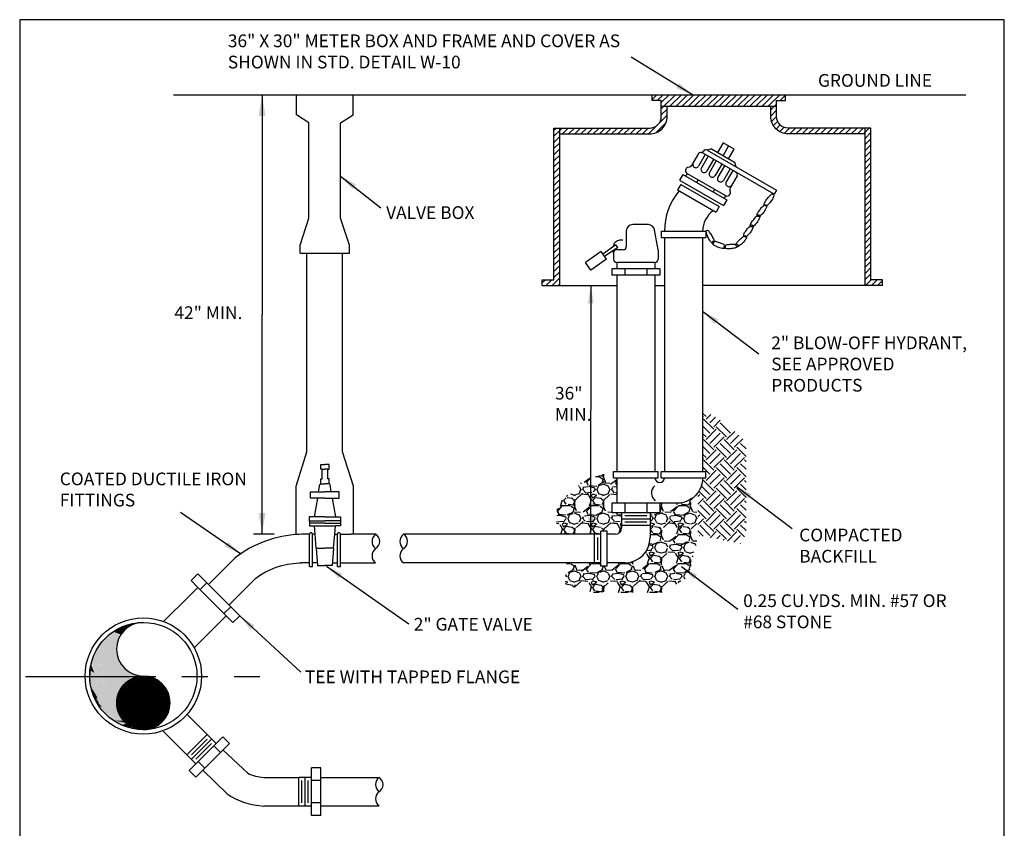
# Model space of a CAD drawing. Units: inches. Extents: x 44.2 to 52.7, y 69.1 to 80.1.
import ezdxf

# ---------------------------------------------------------------- set-up
doc = ezdxf.new("R2010")
doc.units = ezdxf.units.IN
doc.header["$LTSCALE"] = 3
doc.header["$MEASUREMENT"] = 0
doc.linetypes.add('CENTER', pattern=[2, 1.25, -0.25, 0.25, -0.25])
doc.linetypes.add('HIDDEN', pattern=[0.375, 0.25, -0.125])
for name, color, linetype in [('ACSA_BORDER', 1, 'CONTINUOUS'), ('ACSA_HATCH', 5, 'CONTINUOUS'), ('ACSA_TXT', 7, 'CONTINUOUS'), ('ACSA_UTILITY', 1, 'CONTINUOUS'), ('ECLIPSE', 1, 'CONTINUOUS')]:
    doc.layers.add(name, color=color, linetype=linetype)
doc.styles.add('ROMANS', font='romans', dxfattribs={"height": 1.5})
doc.dimstyles.get("Standard").update_dxf_attribs({"dimtxt": 0.18, "dimasz": 0.18, "dimexe": 0.18, "dimexo": 0.0625, "dimgap": 0.09, "dimtad": 0, "dimtih": 1, "dimtoh": 1, "dimdec": 4, "dimzin": 0, "dimdsep": 46, "dimtxsty": 'Standard', "dimcen": 0.09, "dimadec": 0, "dimazin": 0, "dimtfac": 1, "dimtdec": 4, "dimtofl": 0, "dimtmove": 0, "dimatfit": 3, "dimfxl": 1, "dimtolj": 1, "dimtzin": 0, "dimarcsym": 0})
pattern_1 = [(45, (0, 0), (-0.02651650429449553, 0.02651650429449553), [])]
pattern_2 = [(228.012787504, (0.18, 0.25), (-2.000000000000016, -2.250000000000001), [0.033634, -3.329772011768425]), (184.969740728, (0.1575, 0.225), (2.999999999999994, 0.2500000000000088), [0.057717, -5.713981190307499]), (132.510447078, (0.1, 0.22), (2.500000000000029, -2.749999999999966), [0.040697, -4.029008149024925]), (267.273689006, (0.0025, 0.1575), (0.2500000000000061, 5.000000000000004), [0.0525595, -5.203389510407249]), (292.833654178, (0, 0.105), (-1.249999999999997, 3.000000000000007), [0.05153874999999999, -5.102343282022074]), (357.273689006, (0.02, 0.0575), (-5.000000000000004, 0.2500000000000064), [0.0525595, -5.203389510407249]), (37.6942404667, (0.0725, 0.055), (-3.25, -2.499999999999993), [0.06950724999999999, -6.881212137229]), (72.2553283749, (0.1275, 0.0975), (1.750000000000007, 5.500000000000001), [0.06562199999999999, -6.496580374203348]), (121.429565615, (0.1475, 0.16), (-2.000000000000005, 3.249999999999996), [0.05273749999999999, -5.221018277432249]), (175.236358309, (0.12, 0.205), (2.749999999999996, -0.2500000000000095), [0.060208, -2.950190644698075]), (222.397437798, (0.06, 0.21), (-2.999999999999991, -2.749999999999993), [0.077862, -7.708343751198725]), (138.814074834, (0.25, 0.155), (-1.750000000000008, 1.5), [0.02657524999999999, -2.630961203183674]), (171.46923439, (0.23, 0.1725), (3.25, -0.4999999999999988), [0.05055925, -5.00537785403925]), (225, (0.18, 0.18), (-2.775557561562891e-17, -0.2499999999999832), [0.03535525, -0.318198140593275]), (203.198590514, (0.1625, 0.21), (1.249999999999997, 0.4999999999999938), [0.0190395, -1.884903776465975]), (291.801409486, (0.145, 0.2025), (-0.249999999999921, 0.7500000000000256), [0.02692575, -1.319365451783625]), (30.9637565321, (0.155, 0.1775), (0.7500000000000132, 0.4999999999999949), [0.04373224999999999, -1.414005723711325]), (161.565051177, (0.1925, 0.2), (0.5000000000000029, -0.2499999999999942), [0.03162275, -0.7589466650420998]), (16.389540334, (0, 0.2025), (2.499999999999992, 0.750000000000011), [0.0443, -4.38571128666735]), (70.3461759419, (0.0425, 0.215), (-1.000000000000305, -2.750000000000849), [0.03716525, -3.67935193682975]), (293.198590514, (0.1925, 0.25), (-0.4999999999999926, 1.249999999999998), [0.03807875, -1.865864526465975]), (343.610459666, (0.2075, 0.215), (-2.499999999999992, 0.7500000000000109), [0.04429999999999999, -4.385711286667249]), (339.44395478, (0, 0.0475), (-1.250000000000009, 0.5000000000000061), [0.04271999999999999, -2.093280936329375]), (294.775140569, (0.04, 0.0325), (-1.250000000000001, 2.75), [0.0357945, -3.543660765819]), (66.8014094864, (0.195, 0), (0.4999999999999953, 1.249999999999992), [0.03807875, -1.865864526465975]), (17.3540246363, (0.21, 0.035), (-3.249999999999994, -0.9999999999999907), [0.04190775, -4.14885590356]), (69.44395478040002, (0.0725, 0), (-0.5000000000000018, -1.249999999999989), [0.02136, -2.114640936329375]), (101.309932474, (0.18, 0), (-0.249999999999991, 1.000000000000003), [0.0127475, -1.2620073783982]), (165.963756532, (0.1775, 0.0125), (0.7499999999999897, -0.2500000000000003), [0.05153875, -0.9792376564044251]), (186.009005957, (0.1275, 0.025), (2.500000000000012, 0.2499999999999958), [0.0477625, -4.728480793635701]), (303.690067526, (0.155, 0.155), (-0.2499999999999968, 0.4999999999999964), [0.03605549999999999, -0.8653323188659999]), (353.157226587, (0.175, 0.125), (4.250000000000004, -0.5000000000000132), [0.0629485, -6.231890656007075]), (60.9453959009, (0.2375, 0.1175), (-0.9999999999999939, -1.749999999999994), [0.025739, -2.54816853524675]), (90, (0.25, 0.14), (-0.25, 0.25), [0.015, -0.235]), (120.256437164, (0.1225, 0.0325), (1.000000000000002, -1.750000000000002), [0.034731, -3.43837999736245]), (48.01278750420001, (0.105, 0.0625), (2, 2.249999999999994), [0.067268, -3.296138011768424]), (0, (0.15, 0.1125), (0.25, 0.25), [0.065, -0.185]), (325.3048464690001, (0.215, 0.1125), (2.500000000000035, -1.749999999999956), [0.03952849999999999, -3.9133185752105]), (254.054604099, (0.2475, 0.09), (-0.2500000000000094, -1.000000000000001), [0.0364005, -1.783626972320125]), (207.645975364, (0.2375, 0.055), (-4.749999999999988, -2.500000000000012), [0.05926625, -5.867368545564849]), (175.42607874, (0.185, 0.0275), (-3.249999999999988, 0.2500000000000003), [0.06269975, -6.207268351992225])]

msp = doc.modelspace()

# ---------------------------------------------------------------- hatches: boundary and pattern name
at = {"layer": 'ACSA_HATCH'}
h = msp.add_hatch(dxfattribs=at)
h.set_pattern_fill('ANSI31', color=256, scale=0.3, style=0)
h.set_pattern_definition(pattern_1)
h.paths.add_polyline_path([(50.74657838825674, 79.36245174725296), (50.82502343527027, 79.36245174725296), (50.82502343527027, 79.41245174725296), (49.67335088403805, 79.41245174725294), (49.67335088403805, 79.36245174725296), (49.75179593105158, 79.36245174725296), (49.75179593105159, 79.31245174725296), (50.74657838825673, 79.31245174725298)])
h = msp.add_hatch(dxfattribs=at)
h.set_pattern_fill('ANSI31', color=256, scale=0.3, style=0)
h.set_pattern_definition(pattern_1)
h.paths.add_polyline_path([(51.5110093405751, 79.07474558051435), (51.51100934057509, 79.12474558051434), (50.84657838825672, 79.12474558051436, -0.4142135623731575), (50.74657838825672, 79.22474558051438), (50.74657838825672, 79.31245174725296), (50.69657838825673, 79.31245174725295), (50.69657838825673, 79.22474558051432, 0.4142135623730838), (50.8465783882567, 79.07474558051436)])
h.paths.add_polyline_path([(49.80179593105161, 79.22474558051437), (49.80179593105161, 79.31245174725298), (49.7517959310516, 79.31245174725296), (49.7517959310516, 79.22474558051435, -0.414213562373116), (49.65179593105161, 79.12474558051434), (48.87454789707397, 79.12474558051434), (48.87454789707397, 79.07474558051435), (49.65179593105161, 79.07474558051435, 0.4142135623731533)])
h = msp.add_hatch(dxfattribs=at)
h.set_pattern_fill('ANSI31', color=256, scale=0.3, style=0)
h.set_pattern_definition(pattern_1)
h.paths.add_polyline_path([(48.82454789707396, 77.81466726045309), (48.72454789707396, 77.81466726045309), (48.72454789707396, 77.76466726045308), (48.87454789707396, 77.76466726045308), (48.87454789707395, 79.12474558051434), (48.82454789707397, 79.12474558051434)])
h.paths.add_polyline_path([(51.51100934057511, 77.76466726045311), (51.66100934057511, 77.7646672604531), (51.6610093405751, 77.81466726045309), (51.56100934057509, 77.81466726045309), (51.5610093405751, 79.12474558051434), (51.51100934057511, 79.12474558051436)])
h = msp.add_hatch(dxfattribs=at)
h.set_pattern_fill('EARTH', color=256, scale=0.5, angle=45)
h.set_pattern_definition([(45, (0, 0), (1.387778780781446e-17, 0.1767766952966369), [0.125, -0.125]), (45, (-0.03314563036811941, 0.03314563036811942), (1.387778780781446e-17, 0.1767766952966369), [0.125, -0.125]), (45, (-0.06629126073623882, 0.06629126073623884), (1.387778780781446e-17, 0.1767766952966369), [0.125, -0.125]), (135, (-0.06629126073623881, 0.08838834764831843), (-0.1767766952966369, 2.775557561562891e-17), [0.125, -0.125]), (135, (-0.0331456303681194, 0.1215339780164379), (-0.1767766952966369, 2.775557561562891e-17), [0.125, -0.125]), (135, (1.387778780781446e-17, 0.1546796083845572), (-0.1767766952966369, 2.775557561562891e-17), [0.125, -0.125])])
h.paths.add_polyline_path([(50.48355958300118, 76.41376093466378), (50.3246469779756, 76.56095144379063), (50.10881590319158, 76.6937115047411), (50.10881590319158, 76.1586862652367), (50.13627897797157, 76.1586862652367), (50.13627897797157, 76.1037601156767), (50.10881590319157, 76.1037601156767, -0.1602538080771982), (50.06590961067116, 75.97332825767228), (50.06590961067116, 75.60725957740594), (50.43426898873344, 75.53510736247081), (50.48355958300118, 75.61142835855435)])
h = msp.add_hatch(dxfattribs=at)
h.set_pattern_fill('GRAVEL', color=256, scale=0.25, style=0)
h.set_pattern_definition(pattern_2)
h.paths.add_polyline_path([(49.08643307349821, 76.08621767713282), (48.95551586822413, 75.96590851149375), (48.85078204438918, 75.86652270044355), (48.84554534425509, 75.61518725692952), (49.22999751023165, 75.61518725692952), (49.22999751023165, 75.6426503317095), (49.28492365979164, 75.6426503317095), (49.28492365979164, 75.61518725692952), (49.35358134674163, 75.61518725692952, 0.414213562373095), (49.40850749630162, 75.6701134064895), (49.40850749630162, 75.80166629309673), (49.32611827196163, 75.80166629309673), (49.32611827196163, 75.88405551743672), (49.36731288413163, 75.88405551743672), (49.36731288413163, 76.1037601156767), (49.33984980935163, 76.1037601156767), (49.33984980935163, 76.1586862652367)])
h = msp.add_hatch(dxfattribs=at)
h.set_pattern_fill('GRAVEL', color=256, scale=0.25, style=0)
h.set_pattern_definition(pattern_2)
h.paths.add_polyline_path([(50.05770824537264, 75.55472824376966), (50.05770824537264, 75.96288718652261, -0.2222404195892191), (49.88911130495158, 75.8840555174367), (49.7380643936616, 75.8840555174367), (49.7380643936616, 75.80166629309672), (49.6556751693216, 75.80166629309672), (49.65567516932161, 75.58772418214953, -0.2320854042757462), (49.57043271345825, 75.4139713612939), (49.88224223321567, 75.18280368541093), (49.98183213067631, 75.24746470657057)])
h.paths.add_polyline_path([(49.57043271345825, 75.4139713612939, -0.1661551755527764), (49.43597057108163, 75.36801958390953), (49.28492365979164, 75.36801958390954), (49.28492365979164, 75.34055650912953), (49.22999751023164, 75.34055650912953), (49.22999751023164, 75.36801958390954), (48.93388098361598, 75.36801958390954), (48.92345360664559, 75.17976256114069), (49.173710594319, 75.11206044165753), (49.77328459126874, 75.11206044165753), (49.88224223321567, 75.18280368541093)])

# ---------------------------------------------------------------- linework, layer by layer
at = {"layer": 'ACSA_BORDER'}
msp.add_lwpolyline([(44.21290614007395, 69.0604455345532), (52.71290614007395, 69.0604455345532), (52.71290614007395, 80.0604455345532), (44.21290614007395, 80.0604455345532)], close=True, dxfattribs=at)
at = {"layer": 'ACSA_HATCH', "const_width": 0.233070914681935}
msp.add_lwpolyline([(45.15960348907313, 74.1598290320702, 1), (45.39267440375507, 74.1598290320702, 1)], format="xyb", close=True, dxfattribs=at)
at = {"layer": 'ACSA_HATCH'}
msp.add_arc((45.28034948799268, 74.62258130969175), 0.231644118072284, 90, 270, dxfattribs=at)
for points in [[(45.08029209709554, 74.80870174593159), (45.01997692311766, 74.7742409785321), (45.09966606207026, 74.76817016976743), (45.08694504355856, 74.74924353067756)], [(45.14177701990209, 74.83236004479392), (45.08087697150987, 74.80870174593159), (45.09966606207026, 74.76817016976743)], [(45.14119214548776, 74.83236004479392), (45.09966606207026, 74.76888438256327), (45.14506693848271, 74.81075510771961)], [(45.1865930219002, 74.84387672612691), (45.14228878501463, 74.83236004479392), (45.14506693848271, 74.81075510771961)], [(45.18491150795901, 74.84387672612691), (45.18937117536828, 74.83646676837002), (45.15003837100453, 74.81548676749209)], [(45.25685106092172, 74.85334004567183), (45.1865930219002, 74.84387672612691), (45.18988294048082, 74.83646676837002)], [(44.96580293049024, 74.73031689158768), (44.92866340518022, 74.69183867721158), (45.06259964606203, 74.70192693295289), (45.05156014149154, 74.65532454802408)], [(45.02005003241945, 74.77352676573626), (44.96470629096337, 74.73031689158768), (45.08643327844602, 74.74924353067756), (45.06259964606203, 74.70192693295289)], [(44.92924827959456, 74.69183867721158), (44.88384740318211, 74.62898795117731), (45.05104837637899, 74.65532454802408), (45.04878198802346, 74.6121146738755)], [(44.84012804071087, 74.53372981953162), (44.83011206636544, 74.4925733071711), (45.05536182518468, 74.56551228894668), (45.06757107858384, 74.53105152154718)], [(44.85555410338885, 74.5736364594994), (44.84012804071087, 74.53372981953162), (45.05097526707721, 74.58979552400538), (45.05594669959903, 74.56551228894668)], [(44.88326252876778, 74.62836301498096), (44.85445746386198, 74.57292224670356), (45.04987862755033, 74.6121146738755), (45.05097526707721, 74.58979552400538)], [(44.83037568648548, 74.48965801033142), (44.82443217635309, 74.45094947498536), (44.81914905623541, 74.39449952760567)], [(44.83565880660315, 74.48562587123287), (44.82046983626484, 74.39369309978596), (44.83037568648548, 74.29853461706024)], [(44.83103607650018, 74.48643229905258), (44.82311139632368, 74.43965948550942), (44.85745167708853, 74.41788593437725)], [(45.27613894641409, 74.39369309978596), (45.2107603349579, 73.93564209819094), (44.83037568648548, 74.49207729379054)], [(44.83037568648548, 74.4888515825117), (44.90830170822115, 74.12353978018326), (45.2107603349579, 73.93886780946977)], [(44.83301724654431, 74.48562587123287), (44.83037568648548, 74.29853461706024), (44.90830170822115, 74.12353978018326)], [(44.83069694077978, 74.4925733071711), (45.06698620416952, 74.53176573434303), (45.08636016914423, 74.49587654135188)], [(44.83347509424786, 74.49185909437524), (45.08584840403169, 74.4965907541477), (45.10792741317269, 74.46891500830876)], [(44.83559526399981, 74.4912341581789), (45.10734253875835, 74.46962922110461), (45.12503498979186, 74.45132751821109)], [(44.84063980582341, 74.49060922198252), (44.99555841631933, 74.47034343390044), (44.99665505584621, 74.43793602828902)], [(44.84115157093595, 74.49060922198252), (45.12452322467933, 74.45213100760643), (45.14886862217585, 74.43186521952435)], [(44.98949034427066, 74.46489756133212), (44.99007521868499, 74.45079185861421), (45.14835685706332, 74.43320436851656), (45.17489553361359, 74.41633109121473)], [(44.81980944625013, 74.40578951708163), (44.82113022627955, 74.36708098173554), (44.82905490645606, 74.3106310343559)], [(44.82707373641193, 74.43965948550942), (44.82113022627955, 74.41788593437725), (44.82245100630896, 74.38885453286773)], [(44.82773412642664, 74.44369162460798), (44.82245100630896, 74.43885305768971), (44.82443217635309, 74.39853166670423)], [(44.82245100630896, 74.35740384789905), (44.82773412642664, 74.29934104487995), (44.87065947738272, 74.20982755689221)], [(44.82773412642664, 74.29772818924052), (44.84820621688262, 74.22918182456523), (44.88782961776516, 74.20015042305567)], [(44.84952699691203, 74.2275689689258), (44.87528220748569, 74.17273187718554), (44.89443351791225, 74.16547402680816)], [(44.85018738692675, 74.22192397418783), (44.87198025741215, 74.21789183508929), (44.8832068876622, 74.18482829448119)], [(44.87528220748569, 74.17273187718554), (44.8977354679858, 74.13241048620006), (44.92415106857417, 74.12595906364238)], [(44.87858415755924, 74.17111902154613), (44.89245234786814, 74.17111902154613), (44.89575429794168, 74.15176475387308)], [(44.89641468795638, 74.13805548093804), (44.90037702804464, 74.1267654914621), (44.9129244383241, 74.12434620800298)], [(44.8970750779711, 74.13079763056065), (44.95452900925078, 74.06225126588535), (45.11038105272211, 74.00418846286625)], [(44.95584978928019, 74.06063841024593), (45.02254918076581, 74.00741417414508), (45.12953236314869, 73.99773704030856)], [(45.02254918076581, 74.00741417414508), (45.09255052232497, 73.96951206661872), (45.15132523363408, 73.98241491173408)], [(45.03047386094232, 74.00580131850568), (45.11170183275154, 74.00418846286625), (45.13547587328107, 73.98644705083264)], [(45.0945316923691, 73.96870563879904), (45.16915576403122, 73.94370637638804), (45.18302395434011, 73.99612418466914)], [(45.16123108385472, 73.9574156493231), (45.17047654406065, 73.94531923202746), (45.20217526476669, 73.95338351022453)]]:
    msp.add_solid(points, dxfattribs=at)
at = {"layer": 'ACSA_TXT'}
msp.add_lwpolyline([(46.40843695535286, 75.61518725692953), (46.23229949825432, 75.61518725692953)], dxfattribs=at)
at = {"layer": 'ACSA_TXT', "linetype": 'CENTER', "ltscale": 0.3}
msp.add_lwpolyline([(44.26345807683931, 74.38690149118409), (46.28688105398029, 74.38690149118409)], dxfattribs=at)
at = {"layer": 'ACSA_UTILITY'}
for p, q in [((45.54115307399463, 79.41245174725296), (52.3808850054665, 79.41245174725296)), ((50.28541603656339, 78.99723077699), (50.23706807628551, 78.9134896533464)), ((50.3329834774144, 78.96976770220999), (50.28463551713653, 78.88602657856639)), ((50.38055091826542, 78.94230462743), (50.28541603656339, 78.99723077699)), ((50.07283540097022, 78.9036610629456), (50.01270421564826, 78.79951079515222)), ((50.13138807168433, 78.89522496436582), (50.07400319388464, 78.79583144072036)), ((50.15517179207982, 78.88149342699316), (50.0977869143148, 78.78209990340774)), ((50.10760435110848, 78.90895650184261), (50.10284760722262, 78.911702809374)), ((50.10760435110848, 78.90895650184261), (50.11721642706637, 78.92560510608284)), ((50.72598108217174, 78.55193652970264), (50.10760435110848, 78.90895650184261)), ((50.18474389113429, 78.94369903554677), (50.14722863331877, 78.93364685251126)), ((50.14722863331877, 78.93364685251126), (50.74657838825673, 78.58761211034091)), ((50.18474389113429, 78.94369903554677), (50.38452714292367, 78.8283541215284)), ((50.33220295798755, 78.8585635037864), (50.38055091826542, 78.94230462743)), ((50.20273923296085, 78.85403035219584), (50.14535435516117, 78.75463682855037)), ((50.22652295335634, 78.84029881482316), (50.16913807559133, 78.74090529123774)), ((50.27409039423738, 78.81283574002583), (50.2167055164377, 78.71344221638037)), ((50.29787411436222, 78.79910420280943), (50.24048923681345, 78.6997106790191)), ((50.38452714292367, 78.8283541215284), (50.39457932595918, 78.79083886371289)), ((49.93674065316034, 78.72286419494735), (49.90927757838034, 78.67529675409632)), ((49.93674065316034, 78.72286419494733), (50.3172801799685, 78.50315959670736)), ((49.97425591097586, 78.73291637798285), (49.96052437358585, 78.70913265755733)), ((49.96695003543852, 78.77518837988886), (49.96420372794034, 78.77043163579835)), ((49.97425591097586, 78.73291637798285), (50.30722799693299, 78.54067485452286)), ((49.98029063834682, 78.7854249845363), (49.99936361275329, 78.78927419052786)), ((50.34544155524326, 78.7716411280121), (50.28805667772914, 78.67224760428182)), ((50.36922527563875, 78.75790959063943), (50.31184039808998, 78.6585160668491)), ((50.40580748667472, 78.71141953963148), (50.34567630161568, 78.6072692716863)), ((50.39300899621459, 78.74417805316264), (50.39776574024631, 78.74143174588389)), ((49.91932976141585, 78.63778149628081), (49.89186668663585, 78.5902140554298)), ((49.90927757838034, 78.67529675409631), (50.2898171051885, 78.45559215585634)), ((49.91932976141585, 78.63778149628081), (50.25230184737299, 78.44553997282082)), ((50.06939079267789, 78.67799022842286), (50.05565925528789, 78.65420650799733)), ((49.89186668663585, 78.5902140554298), (50.224838772593, 78.39797253196981)), ((50.21209311523095, 78.59560100408285), (50.19836157784095, 78.57181728365735)), ((50.30722799693299, 78.54067485452286), (50.29349645954299, 78.51689113409735)), ((50.34968442044012, 78.57215538500778), (50.34348144340997, 78.59059766836528)), ((50.34748956222109, 78.55548378166367), (50.3447432547485, 78.55072703755839)), ((50.3172801799685, 78.50315959670736), (50.2898171051885, 78.45559215585634)), ((50.25230184737299, 78.44553997282082), (50.224838772593, 78.39797253196981)), ((49.6400930413244, 78.29016729958319), (49.50462825803162, 78.29016729958319)), ((49.7243328562716, 78.07380050786402), (49.69418473925419, 78.24477897580054)), ((49.7517959310516, 78.2327552785518), (50.13627897797157, 78.2327552785518)), ((49.7517959310516, 78.2327552785518), (49.7517959310516, 78.1778291289918)), ((50.13627897797157, 78.2327552785518), (50.13627897797157, 78.17782912899182)), ((49.7517959310516, 78.1778291289918), (50.13627897797157, 78.17782912899182)), ((49.23126839506502, 78.05853240685055), (49.09628979197404, 77.96401937146923)), ((49.27852491275568, 77.99104310530505), (49.23126839506502, 78.05853240685055)), ((49.35950273687106, 78.1147968358198), (49.24702056762857, 78.03603597300204)), ((49.37525490943461, 78.09230040197131), (49.26277274019213, 78.01353953915356)), ((49.37525490943461, 78.09230040197131), (49.35950273687106, 78.1147968358198)), ((49.42223903369162, 78.07380050786402), (49.36731288413163, 78.07380050786402)), ((49.1435463096647, 77.89653006992373), (49.09628979197404, 77.96401937146923)), ((49.27852491275568, 77.99104310530505), (49.1435463096647, 77.89653006992373)), ((49.69686978149161, 77.96394820874401), (49.36731288413163, 77.96394820874403)), ((49.7380643936616, 77.90902205918403), (49.32611827196163, 77.90902205918403)), ((49.32611827196163, 77.90902205918403), (49.32611827196163, 77.85409590962402)), ((49.43597057108162, 77.90902205918403), (49.43597057108162, 77.85409590962402)), ((49.62821209454161, 77.90902205918403), (49.62821209454161, 77.85409590962402)), ((49.7380643936616, 77.90902205918403), (49.7380643936616, 77.85409590962402)), ((48.72454789707397, 77.81466726045309), (48.82454789707397, 77.81466726045309)), ((49.7380643936616, 77.85409590962402), (49.32611827196163, 77.85409590962402)), ((51.6610093405751, 77.81466726045309), (51.5610093405751, 77.81466726045309)), ((48.72454789707397, 77.7646672604531), (49.36731288413163, 77.76466726045308)), ((48.82454789707397, 77.7646672604531), (49.36731288413163, 77.76466726045308)), ((49.69686978149161, 77.76466726045308), (49.7792590058316, 77.7646672604531)), ((51.6610093405751, 77.7646672604531), (50.10881590319157, 77.76466726045307)), ((49.33984980935163, 76.1586862652367), (49.7243328562716, 76.1586862652367)), ((49.33984980935163, 76.1037601156767), (49.33984980935163, 76.1586862652367)), ((49.33984980935163, 76.1037601156767), (49.7243328562716, 76.1037601156767)), ((49.7243328562716, 76.1037601156767), (49.7243328562716, 76.1586862652367)), ((49.7517959310516, 76.1586862652367), (50.13627897797157, 76.1586862652367)), ((49.7517959310516, 76.1037601156767), (49.7517959310516, 76.1586862652367)), ((49.7517959310516, 76.1037601156767), (50.13627897797157, 76.1037601156767)), ((50.13627897797157, 76.1037601156767), (50.13627897797157, 76.1586862652367)), ((49.7380643936616, 75.88405551743672), (49.32611827196163, 75.88405551743672)), ((49.32611827196163, 75.88405551743672), (49.32611827196163, 75.80166629309673)), ((49.43597057108162, 75.88405551743672), (49.43597057108162, 75.80166629309673)), ((49.62821209454161, 75.88405551743672), (49.62821209454161, 75.80166629309673)), ((49.6556751693216, 75.80166629309673), (49.32611827196163, 75.80166629309673)), ((49.40850749630162, 75.80166629309673), (49.40850749630162, 75.6701134064895)), ((49.6556751693216, 75.74674014353673), (49.40850749630162, 75.74674014353674)), ((49.62821209454161, 75.77420321831673), (49.43597057108163, 75.77420321831673)), ((49.6556751693216, 75.69181399397674), (49.40850749630162, 75.69181399397674)), ((49.62821209454161, 75.71927706875672), (49.43597057108162, 75.71927706875672)), ((49.22999751023165, 75.61518725692952), (47.5248167091737, 75.61518725692952)), ((49.17507136067164, 75.36801958390954), (49.17507136067165, 75.61518725692952)), ((49.20253443545164, 75.39548265868953), (49.20253443545165, 75.5877241821495)), ((49.22999751023164, 75.34055650912953), (49.22999751023165, 75.6426503317095)), ((49.28492365979164, 75.6426503317095), (49.22999751023165, 75.6426503317095)), ((49.28492365979164, 75.34055650912953), (49.28492365979164, 75.6426503317095)), ((49.35358134674163, 75.61518725692952), (49.28492365979164, 75.61518725692952)), ((49.22999751023165, 75.36801958390954), (47.5248167091737, 75.36801958390954)), ((49.28492365979164, 75.34055650912953), (49.22999751023164, 75.34055650912953)), ((49.43597057108163, 75.36801958390954), (49.28492365979164, 75.36801958390954)), ((45.75012204214467, 75.27348663240957), (46.11238228847202, 74.91174591662752)), ((45.75020565195602, 75.15697070395302), (46.05416612914942, 74.8534461474936)), ((45.8278550676566, 75.19586508664611), (45.76963890833399, 75.13756531751216)), ((46.0346492629601, 74.98936746239103), (45.9764331036375, 74.93106769325708)), ((46.11238228847201, 74.91174591662751), (46.0541661291494, 74.85344614749359)), ((45.65596903556614, 73.71120423705038), (45.83086834296795, 73.8858527150182)), ((45.73359058132962, 73.63347121153846), (45.96678965786537, 73.86633584882888)), ((45.90848988873142, 73.80811968950628), (45.83086834296795, 73.8858527150182)), ((46.02500581718798, 73.80803607969496), (45.96678965786537, 73.86633584882888)), ((45.69477980844787, 73.67233772429442), (45.86967911584969, 73.84698620226223)), ((45.69480767838497, 73.71117636711327), (45.83084047303083, 73.84701407219936)), ((45.73350697151826, 73.51695528308191), (46.02500581718798, 73.80803607969496)), ((45.73361845126671, 73.6723098543573), (45.86965124591257, 73.80814755944338)), ((45.94727279167605, 73.73041453393147), (45.88905663235345, 73.78871430306542)), ((45.81123999703019, 73.59457682884538), (45.75302383770758, 73.65287659797933)), ((46.73139472970362, 73.2680024449154), (46.73163121396189, 73.59755925742688)), ((46.81402041708975, 73.59750013636233), (46.73163121396189, 73.59755925742688)), ((46.81372481176691, 73.18555412072294), (46.81402041708975, 73.59750013636233)), ((46.62154245886645, 73.2680812730015), (46.62171982206015, 73.51524888238511)), ((46.73157209289731, 73.515170054299), (46.62171982206015, 73.51524888238511)), ((46.64902523359726, 73.29552463368924), (46.64916318274791, 73.48776610765428)), ((46.67646859428503, 73.26804185895844), (46.67664595747874, 73.51520946834205)), ((46.70395136901585, 73.2954852196462), (46.7040893181665, 73.48772669361122)), ((46.81394158900367, 73.48764786552515), (46.73155238587579, 73.48770698658973)), ((46.81380363985302, 73.2954063915601), (46.73141443672513, 73.29546551262469))]:
    msp.add_line(p, q, dxfattribs=at)
at = {"layer": 'ACSA_UTILITY', "linetype": 'Continuous'}
for p, q in [((50.74657838825673, 78.58761211034091), (50.72598108217174, 78.55193652970266)), ((49.44970210847163, 78.23524115002319), (49.44970210847163, 78.10126358264402)), ((49.7792590058316, 78.1778291289918), (49.77925900583161, 76.1586862652367)), ((50.10881590319157, 78.1778291289918), (50.10881590319158, 76.1586862652367)), ((49.33984980935163, 78.04633743308402), (49.33984980935163, 77.99141128352403)), ((49.7243328562716, 78.07380050786402), (49.7243328562716, 77.99141128352402)), ((49.36731288413162, 77.96394820874401), (49.36731288413162, 77.90902205918403)), ((49.69686978149161, 77.96394820874401), (49.69686978149161, 77.90902205918403)), ((49.36731288413163, 77.85409590962402), (49.36731288413163, 76.1586862652367)), ((49.69686978149161, 77.85409590962402), (49.69686978149161, 76.1586862652367)), ((49.36731288413163, 76.1037601156767), (49.36731288413163, 75.88405551743672))]:
    msp.add_line(p, q, dxfattribs=at)
at = {"layer": 'ACSA_UTILITY'}
for points in [[(46.63349247450745, 78.04486676085658), (46.63349247450745, 78.11305800940305), (46.71010795022431, 78.34491687903117), (46.71010795022431, 79.17056100067134), (46.60263860836619, 79.23842221390316), (46.60263860836619, 79.41245174725296)], [(47.05987219725978, 78.04486676085658), (47.05987219725978, 78.11305800940305), (46.98325672154292, 78.34491687903117), (46.98325672154292, 79.17056100067134), (47.09072606340104, 79.23842221390316), (47.09072606340104, 79.41245174725296)], [(49.67335088403805, 79.36245174725296), (49.67335088403805, 79.41245174725296)], [(49.67335088403805, 79.41245174725296), (50.82502343527027, 79.41245174725296)], [(50.82502343527027, 79.36245174725296), (50.82502343527027, 79.41245174725296)], [(49.75179593105159, 79.36245174725296), (49.67335088403805, 79.36245174725296)], [(49.7517959310516, 79.31245174725296), (50.74657838825673, 79.31245174725296)], [(50.74657838825674, 79.36245174725296), (50.82502343527027, 79.36245174725296)], [(48.82454789707397, 77.81466726045309), (48.82454789707397, 79.12474558051434)], [(48.82454789707397, 77.81466726045309), (48.82454789707397, 79.12474558051434)], [(48.87454789707397, 77.7646672604531), (48.87454789707397, 79.12474558051434)], [(51.5110093405751, 77.7646672604531), (51.5110093405751, 79.12474558051434)], [(51.5610093405751, 77.81466726045309), (51.5610093405751, 79.12474558051434)], [(46.59929488911227, 75.61518725692953), (46.59929488911227, 76.03059365550817), (46.69254726661328, 76.32793096788302), (46.69254726661328, 78.04486676085658)], [(46.63349247450745, 78.04486676085658), (47.05987219725978, 78.04486676085658)], [(47.09406978265496, 75.61518725692953), (47.09406978265496, 76.03059365550817), (47.00081740515395, 76.32793096788302), (47.00081740515395, 78.04486676085658)], [(48.72454789707397, 77.7646672604531), (48.72454789707397, 77.81466726045309)], [(51.6610093405751, 77.7646672604531), (51.6610093405751, 77.81466726045309)], [(46.81129471673269, 76.04998824080755), (46.81129471673269, 76.09473828073949), (46.8228501133632, 76.09473828073949), (46.8228501133632, 76.17671283770706), (46.81272877408826, 76.17671283770706), (46.81272877408826, 76.21726255494134), (46.84798186989401, 76.21726255494134)], [(46.8228501133632, 76.17671283770706), (46.84798186989401, 76.17671283770706)], [(46.88466902305532, 76.04998824080755), (46.88466902305532, 76.09473828073949), (46.87311362642482, 76.09473828073949), (46.87311362642482, 76.17671283770706), (46.88323496569975, 76.17671283770706), (46.88323496569975, 76.21726255494134), (46.84798186989401, 76.21726255494134)], [(46.87311362642482, 76.17671283770706), (46.84798186989401, 76.17671283770706)], [(46.79310860865335, 75.98267888757839), (46.80388276799801, 76.04592447447195), (46.81129471673269, 76.04998824080755), (46.84798186989401, 76.04998824080755)], [(46.90285513113466, 75.98267888757839), (46.89208097178999, 76.04592447447195), (46.88466902305532, 76.04998824080755), (46.84798186989401, 76.04998824080755)], [(46.78439346588345, 75.92760284432087), (46.75542456401475, 75.76556752576657), (46.7123125443191, 75.76556752576657), (46.71390928765457, 75.68814178187343), (46.75723874661533, 75.68814178187343)], [(46.84798186989401, 75.92760284432087), (46.72428810254778, 75.92760284432087), (46.72428810254778, 75.98267888757839), (46.84798186989401, 75.98267888757839)], [(46.84798186989401, 75.92760284432087), (46.97167563724023, 75.92760284432087), (46.97167563724023, 75.98267888757839), (46.84798186989401, 75.98267888757839)], [(46.91157027390456, 75.92760284432087), (46.94053917577327, 75.76556752576657), (46.98365119546892, 75.76556752576657), (46.98205445213345, 75.68814178187343), (46.93872499317268, 75.68814178187343)], [(46.84798186989401, 75.76486381595586), (46.75542456401475, 75.76556752576657)], [(46.84798186989401, 75.76486381595586), (46.94053917577327, 75.76556752576657)], [(46.75723874661533, 75.68814178187343), (46.93872499317268, 75.68814178187343)], [(46.77277849160566, 75.49564534130845), (46.76310741154491, 75.6154445072067), (46.75723874661533, 75.68814178187343)], [(46.92318524818235, 75.49564534130845), (46.9328563282431, 75.6154445072067), (46.93872499317268, 75.68814178187343)], [(46.71447204919663, 75.33717932981666), (46.71447204919663, 75.6154445072067)], [(46.76310741154491, 75.6154445072067), (46.74065851567208, 75.6154445072067)], [(46.74065851567208, 75.33717932981666), (46.74065851567208, 75.6154445072067)], [(46.9328563282431, 75.6154445072067), (46.95530522411593, 75.6154445072067)], [(46.95530522411593, 75.33717932981666), (46.95530522411593, 75.6154445072067)], [(46.98149169059138, 75.6154445072067), (47.07031516353518, 75.61518725692953)], [(46.98149169059138, 75.33717932981666), (46.98149169059138, 75.6154445072067)], [(47.28492771641436, 75.61518725692953), (47.07031516353518, 75.61518725692953)], [(46.77277849160566, 75.49564534130845), (46.78479460424492, 75.34679740886673), (46.84798186989401, 75.34679740886673)], [(46.77277849160566, 75.49564534130845), (46.84798186989401, 75.49564534130845)], [(46.92318524818235, 75.49564534130845), (46.9111691355431, 75.34679740886673), (46.84798186989401, 75.34679740886673)], [(46.92318524818235, 75.49564534130845), (46.84798186989401, 75.49564534130845)], [(46.07322008447821, 75.41169177126494), (45.8428004144863, 75.1809411734798)], [(46.71447204919663, 75.36802047570272), (46.68018913914723, 75.36802047570272), (46.65955216826912, 75.36802047570272), (46.64628554713094, 75.36802047570272)], [(46.78308132037548, 75.36802047570272), (46.74065851567208, 75.36802047570272)], [(46.91288234742036, 75.36801958390954), (46.95530522411593, 75.36801958390954)], [(46.98149169059138, 75.36801958390954), (47.07031516353518, 75.36801958390954)], [(47.07031516353518, 75.36801958390954), (47.28492771641441, 75.36801958390954)], [(45.75012204214467, 75.27348663240957), (45.69190588282207, 75.21518686327562), (45.75020565195602, 75.15697070395302), (45.67258410619255, 75.0792376784411)], [(46.2501235861223, 75.23504197334245), (46.01970391613039, 75.0042913755573)], [(45.67258410619255, 75.0792376784411), (45.45577292407648, 74.86211511298676)], [(45.99586636001548, 74.9116623068162), (45.7197763287233, 74.63517575614361)], [(45.83086834296795, 73.8858527150182), (45.6578877321496, 74.0590817598865)], [(45.65596903556614, 73.71120423705038), (45.44975828349496, 73.9177111481653)], [(45.73350697151826, 73.51695528308191), (45.67529081219566, 73.57525505221587), (45.73359058132962, 73.63347121153846), (45.65596903556614, 73.71120423705038)], [(46.18203321693063, 73.55241635187917), (45.96871311598216, 73.75182410989164)], [(46.00408175155334, 73.37472009314624), (45.79314184628257, 73.57650463331152)], [(46.31969467102145, 73.51524888238511), (46.62171982206015, 73.51524888238511)], [(46.81396139501511, 73.51524888238511), (47.3061738832614, 73.51524888238511)], [(46.62163114046422, 73.26808120936512), (46.31969467102134, 73.26808120936512)], [(46.81372481176691, 73.18555412072294), (46.73133560863904, 73.18561324178754), (46.73139472970362, 73.2680024449154), (46.62154245886645, 73.2680812730015)], [(47.31414885303101, 73.26808120936512), (46.81378403177573, 73.26808120936512)]]:
    msp.add_lwpolyline(points, dxfattribs=at)
for points in [[(48.82454789707397, 79.12474558051434), (49.6517959310516, 79.12474558051434, 0.414213562373095), (49.7517959310516, 79.22474558051434), (49.75179593105159, 79.36245174725296)], [(48.87454789707397, 79.07474558051435), (49.65179593105159, 79.07474558051435, 0.4142135623730979), (49.80179593105161, 79.22474558051432), (49.80179593105159, 79.31245174725296)], [(51.5110093405751, 79.07474558051435), (50.84657838825674, 79.07474558051436, -0.4142135623732505), (50.69657838825673, 79.22474558051437), (50.69657838825674, 79.31245174725296)], [(51.5610093405751, 79.12474558051434), (50.84657838825672, 79.12474558051436, -0.414213562373095), (50.74657838825672, 79.22474558051435), (50.74657838825674, 79.36245174725296)], [(50.72422378839888, 78.54577467246489, -0.0281093902423971), (50.71691656578622, 78.52337694194354, -0.04515180219046951), (50.71037325087345, 78.51022986674364, -0.02677349423729303), (50.68927277453886, 78.47975392210904, -0.04449172249605314), (50.67408098900523, 78.46338252017361, -0.05391213706270811), (50.66155068488256, 78.45432095119814, -0.1098907430394762), (50.65423572571329, 78.45206228804793, -0.1657783532851625), (50.64732228579827, 78.45381275247361, -0.1517579599264317), (50.64236677774946, 78.45978012514213, -0.1249638217793642), (50.6410979084967, 78.46858226655625, -0.08280688393145715), (50.6446558030557, 78.4814026009114, -0.0446457263177903), (50.6522720406942, 78.49454638728027, -0.0187805491020264), (50.67414741761153, 78.52320497332127, -0.03340891848598943), (50.69826518920864, 78.54876804226949, -0.1018891808248196), (50.70821296489868, 78.55479355847226, -0.2169429157663987), (50.71352966505721, 78.55433662992596, -0.08124004441509228), (50.72422378839888, 78.54577467246489)], [(50.66241552391241, 78.45316007179957, -0.0281093902423971), (50.65510830129975, 78.43076234127821, -0.04515180219046951), (50.64856498638699, 78.41761526607831, -0.02677349423729303), (50.62746451005239, 78.38713932144373, -0.04449172249605314), (50.61227272451876, 78.3707679195083, -0.05391213706270811), (50.5997424203961, 78.36170635053281, -0.1098907430394762), (50.59242746122683, 78.3594476873826, -0.1657783532851625), (50.5855140213118, 78.36119815180828, -0.1517579599264317), (50.580558513263, 78.3671655244768, -0.1249638217793642), (50.57928964401022, 78.37596766589093, -0.08280688393145715), (50.58284753856923, 78.38878800024607, -0.0446457263177903), (50.59046377620773, 78.40193178661494, -0.0187805491020264), (50.61233915312506, 78.43059037265594, -0.03340891848598943), (50.63645692472215, 78.45615344160416, -0.1018891808248196), (50.64640470041221, 78.46217895780693, -0.2169429157663987), (50.65172140057074, 78.46172202926063, -0.08124004441509228), (50.66241552391241, 78.45316007179957)], [(50.60513718869421, 78.36542440561702, -0.0281093902423971), (50.59782996608154, 78.34302667509566, -0.04515180219046951), (50.59128665116878, 78.32987959989576, -0.02677349423729303), (50.5701861748342, 78.29940365526117, -0.04449172249605314), (50.55499438930057, 78.28303225332576, -0.05391213706270811), (50.5424640851779, 78.27397068435026, -0.1098907430394762), (50.53514912600863, 78.27171202120006, -0.1657783532851625), (50.52823568609359, 78.27346248562573, -0.1517579599264317), (50.52328017804479, 78.27942985829428, -0.1249638217793642), (50.52201130879203, 78.28823199970837, -0.08280688393145715), (50.52556920335103, 78.30105233406353, -0.0446457263177903), (50.53318544098952, 78.31419612043238, -0.0187805491020264), (50.55506081790685, 78.34285470647339, -0.03340891848598943), (50.57917858950396, 78.36841777542162, -0.1018891808248196), (50.58912636519401, 78.37444329162437, -0.2169429157663987), (50.59444306535253, 78.37398636307807, -0.08124004441509228), (50.60513718869421, 78.36542440561702)], [(50.54732193838624, 78.27834345195876, -0.0281093902423971), (50.54001471577358, 78.25594572143741, -0.04515180219046951), (50.53347140086082, 78.24279864623752, -0.02677349423729303), (50.51237092452622, 78.21232270160293, -0.04449172249605314), (50.49717913899259, 78.1959512996675, -0.05391213706270811), (50.48464883486992, 78.18688973069202, -0.1098907430394762), (50.47733387570065, 78.18463106754182, -0.1657783532851625), (50.47042043578563, 78.18638153196748, -0.1517579599264317), (50.46546492773682, 78.192348904636, -0.1249638217793642), (50.46419605848405, 78.20115104605014, -0.08280688393145715), (50.46775395304305, 78.21397138040528, -0.0446457263177903), (50.47537019068156, 78.22711516677414, -0.0187805491020264), (50.49724556759888, 78.25577375281514, -0.03340891848598943), (50.52136333919599, 78.28133682176336, -0.1018891808248196), (50.53131111488603, 78.28736233796613, -0.2169429157663987), (50.53662781504456, 78.28690540941983, -0.08124004441509228), (50.54732193838624, 78.27834345195876)], [(50.1376028504283, 78.23238356521317, 0.0281093902423971), (50.14173233365005, 78.20918871226817, 0.04515180219046951), (50.14638857672337, 78.19526104351847, 0.02677349423729303), (50.16305731262515, 78.16215263754124, 0.04449172249605314), (50.17583111655322, 78.14383207307836, 0.05391213706270811), (50.18698321663202, 78.13311987360596, 0.1098907430394762), (50.19391411956059, 78.12986829376398, 0.1657783532851625), (50.20100354487369, 78.13064277804028, 0.1517579599264317), (50.20673895265401, 78.13586500880696, 0.1249638217793642), (50.2092166155719, 78.14440602216135, 0.08280688393145715), (50.20747160078949, 78.15759596189132, 0.0446457263177903), (50.20175235265017, 78.17166921299393, 0.0187805491020264), (50.1840640985527, 78.20308532886027, 0.03340891848598943), (50.16372571073017, 78.23174693003052, 0.1018891808248196), (50.15470999781014, 78.23909417490414, 0.2169429157663987), (50.14938131723373, 78.23937921452723, 0.08124004441509228), (50.1376028504283, 78.23238356521317)], [(49.33984980935163, 78.1010357078228), (49.33984980935163, 78.10278966581986, -0.414213562373095), (49.39477595891163, 78.15771581537985), (49.41909169210104, 78.15771581537985)], [(50.19006275669004, 78.12787527965425, 0.0281093902423971), (50.20850846928485, 78.1132188980514, 0.04515180219046951), (50.22121627692893, 78.10585872269748, 0.02677349423729303), (50.25562323701335, 78.09206834921936, 0.04449172249605314), (50.27732390116272, 78.08678684143207, 0.05391213706270811), (50.29277372679464, 78.08613611749118, 0.1098907430394762), (50.30012164830347, 78.08828512572154, 0.1657783532851625), (50.30492405416853, 78.09355738093838, 0.1517579599264317), (50.30576793313321, 78.10126805308028, 0.1249638217793642), (50.30197318401606, 78.1093109133795, 0.08280688393145715), (50.29193613700156, 78.11804459953709, 0.0446457263177903), (50.27833505125739, 78.12481044482469, 0.0187805491020264), (50.24428367838819, 78.13665741384077, 0.03340891848598943), (50.2100683768786, 78.14468552342339, 0.1018891808248196), (50.19844705303654, 78.1442273544077, 0.2169429157663987), (50.19426350815166, 78.14091464607941, 0.08124004441509228), (50.19006275669004, 78.12787527965425)], [(50.41447349341222, 78.10010895706206, -0.0281093902423971), (50.39302426321998, 78.09036296511776, -0.04515180219046951), (50.37891095504473, 78.08630401344156, -0.02677349423729303), (50.34218686823009, 78.0812686633497, -0.04449172249605314), (50.31985317167761, 78.08140703723927, -0.05391213706270811), (50.30470667666248, 78.0845222005512, -0.1098907430394762), (50.29809918448563, 78.08838888310957, -0.1657783532851625), (50.29471859638159, 78.09466832585835, -0.1517579599264317), (50.29576968380645, 78.10235349415917, -0.1249638217793642), (50.30140150470102, 78.10923610384347, -0.08280688393145715), (50.31325683155443, 78.11527521072028, -0.0446457263177903), (50.3280926359071, 78.11854095796797, -0.0187805491020264), (50.36400048779772, 78.12177713499435, -0.03340891848598943), (50.3991413312121, 78.12126868146898, -0.1018891808248196), (50.41030469444681, 78.11800610457654, -0.2169429157663987), (50.41356006775289, 78.11377779180307, -0.08124004441509228), (50.41447349341222, 78.10010895706206)], [(50.48938133592436, 78.18271494990685, -0.0281093902423971), (50.47884216415771, 78.16164412426353, -0.04515180219046951), (50.47042653670397, 78.14960926776588, -0.02677349423729303), (50.44505112542369, 78.12258887166823, -0.04449172249605314), (50.42760529087527, 78.1086441233399, -0.05391213706270811), (50.41387269046668, 78.10153523877749, -0.1098907430394762), (50.40630413968989, 78.10038318582146, -0.1657783532851625), (50.39972558439429, 78.10313679933591, -0.1517579599264317), (50.3957070513918, 78.1097714047571, -0.1249638217793642), (50.39575384149592, 78.11866440949908, -0.08280688393145715), (50.40116855456441, 78.13081761767867, -0.0446457263177903), (50.41064482106865, 78.14269055198393, -0.0187805491020264), (50.4365178518619, 78.16779897580376, -0.03340891848598943), (50.46415083957402, 78.18951430198055, -0.1018891808248196), (50.47488032005748, 78.19400243469296, -0.2169429157663987), (50.48007098749522, 78.19276426837827, -0.08124004441509228), (50.48938133592436, 78.18271494990685)], [(49.33984980935163, 78.046337433084), (49.33984980935163, 78.06750948400213, -0.414213562373095)], [(50.10881590319157, 76.10376011567669, -0.4142135623730971), (49.88911130495158, 75.8840555174367), (49.7380643936616, 75.8840555174367), (49.7380643936616, 75.80166629309672), (49.6556751693216, 75.80166629309672), (49.65567516932161, 75.5877241821495)], [(46.71447204919663, 75.6154445072067), (46.68018913914723, 75.6154445072067), (46.65955216826912, 75.6154445072067), (46.64628554713094, 75.6154445072067), (46.62564857625283, 75.61452486828108, 0.1560030932311177), (46.07322008447821, 75.41169177126494)], [(46.74065851567208, 75.61544450720672, 1.00051818191658), (46.71447204919663, 75.61544450720672)], [(46.98149169059138, 75.61544450720672, 1.00051818191658), (46.95530522411593, 75.61544450720672)], [(46.25012358612231, 75.23504197334243, -0.1562455851020296), (46.62564857625283, 75.36773433547276), (46.64668233588362, 75.36801958390954)]]:
    msp.add_lwpolyline(points, format="xyb", dxfattribs=at)
at = {"layer": 'ACSA_UTILITY', "linetype": 'HIDDEN', "ltscale": 0.4}
for points in [[(46.71301738991965, 75.73138971287706), (46.84798186989401, 75.73138971287706)], [(46.84798186989401, 75.71007647983777), (46.71345693058276, 75.71007647983777)], [(46.98294634986836, 75.73138971287706), (46.84798186989401, 75.73138971287706)], [(46.84798186989401, 75.71007647983777), (46.98250680920525, 75.71007647983777)], [(46.71447204919663, 75.33717932981666), (46.74065851567208, 75.33717932981666)], [(46.95530522411593, 75.33717932981666), (46.98149169059138, 75.33717932981666)]]:
    msp.add_lwpolyline(points, dxfattribs=at)
at = {"layer": 'ACSA_UTILITY'}
for radius in [0.5027049620893164, 0.4631402197026568]:
    msp.add_circle((45.28034948799268, 74.39101119984043), radius, dxfattribs=at)
for centre, radius, start, end in [((50.09186237731063, 78.89267583303359), 0.02197045982399833, 59.99999999999987, 150.0000000000001), ((50.13624340340677, 78.91461987617085), 0.02197045982399833, 59.99999999999952, 149.9999999999971), ((49.99367723932118, 78.8104960250873), 0.02197045982399833, 277.8197426281949, 329.9999999305066), ((50.05021947344644, 78.80956297815771), 0.02746307477999592, 149.9999999276773, 329.9999999276868), ((49.98798744836584, 78.75670009840836), 0.02746307477999791, 150.000000000001, 240.0000000000006), ((49.98597701177894, 78.76420314997686), 0.02197045982399833, 97.8197427095915, 150.0000000000001), ((50.12157063472297, 78.76836836598771), 0.02746307477999592, 149.9999999276773, 329.9999999276868), ((50.1929217959995, 78.72717375381772), 0.02746307477999592, 149.9999999276773, 329.9999999276868), ((50.3867805103343, 78.72240476954349), 0.02197045982399833, 330.0000000000016, 60.00000000000168), ((50.2642729572863, 78.6859791416418), 0.02746307477999592, 150.0000000723142, 330.0000000723238), ((50.33562411856283, 78.6447845294718), 0.02746307477999592, 150.0000000723142, 330.0000000723238), ((50.32095953432299, 78.56445857494838), 0.02746307477999791, 240.000000000001, 330.000000000001), ((50.36470327796941, 78.59628404179739), 0.02197045982399833, 150.0000000694946, 202.1802573718063), ((50.32846258588068, 78.56646901157568), 0.02197045982399833, 330.0000000000016, 22.18025729041036), ((49.50462825803162, 78.23524115002319), 0.05492614955999582, 89.99999999999878, 180), ((49.6400930413244, 78.23524115002319), 0.05492614955999582, 10.00000000000021, 90), ((49.36731288413163, 78.04633743308402), 0.02746307477999791, 89.99999999999919, 180), ((49.42223903369162, 78.10126358264402), 0.02746307477999791, 270, 0), ((49.36731288413163, 77.99141128352403), 0.02746307477999791, 180, 270), ((49.69686978149161, 77.99141128352402), 0.02746307477999791, 270, 8.142219984546603e-13), ((49.7380643936616, 76.1037601156767), 0.04119461216999686, 180, 0), ((49.74646462249368, 75.97146466404544), 0.08041420061894794, 128.7452022209282, 234.9381347350188), ((49.35358134674163, 75.6701134064895), 0.05492614955999582, 270, 0), ((47.33303617938184, 75.55339533867452), 0.07831133615716108, 127.9027521432577, 232.0972478567683), ((47.24912954129316, 75.55339533867449), 0.07141253744018292, 300.0851824027087, 59.91481759731909), ((47.57292517214112, 75.55339533867452), 0.07831133615716108, 127.9027521432578, 232.0972478567685), ((47.48901853405243, 75.55339533867449), 0.07141253744018292, 300.0851824027085, 59.91481759731948), ((49.43597057108163, 75.58772418214951), 0.2197045982399833, 270, 0), ((47.33303617938183, 75.42981150216451), 0.07831133615713752, 127.9027521432357, 232.0972478567438), ((47.5729251721411, 75.42981150216451), 0.07831133615713752, 127.9027521432356, 232.0972478567439), ((46.64501671065567, 74.71519972322766), 0.6528219855428576, 89.85381405426422, 89.88863882910333), ((45.28034948799268, 74.15929307354719), 0.231644118072284, 270, 90), ((46.33501849259378, 73.84552554884833), 0.3306319644523743, 242.4381640282315, 267.3435571006814), ((47.36225731599843, 73.4534569641301), 0.07831133615716108, 127.9027521432577, 232.0972478567683), ((47.27835067790975, 73.45345696413007), 0.07141253744018292, 300.0851824027087, 59.91481759731909), ((46.34297672175878, 73.85735781289776), 0.589736355804438, 234.9245218580128, 267.7374465918892), ((47.36225731599842, 73.32987312762009), 0.07831133615713752, 127.9027521432357, 232.0972478567438)]:
    msp.add_arc(centre, radius, start, end, dxfattribs=at)
at = {"layer": 'ACSA_UTILITY', "linetype": 'Continuous'}
for radius, start in [(0.5492614955999582, 140.4378915014066), (0.2197045982399833, 125.4623187201878)]:
    msp.add_arc((50.32852050143156, 78.23275527855179), radius, start, 180, dxfattribs=at)

# ---------------------------------------------------------------- texts
at = {"layer": 'ACSA_TXT', "style": 'ROMANS'}
msp.add_text('TEE WITH TAPPED FLANGE', height=0.1098522991199916, dxfattribs=at).set_placement((46.67494682852791, 74.32907663072343))
at = {"layer": 'ACSA_TXT', "attachment_point": 1, "style": 'ROMANS'}
for s, insert, char_height, width in [('36" X 30" METER BOX AND FRAME AND COVER AS SHOWN IN STD. DETAIL W-10', (46.0096514350912, 79.93274222232452), 0.11, 3.472954965082735), ('GROUND LINE', (51.10433029002831, 79.59082043637113), 0.1098522991199916, 1.24115827448697), ('VALVE BOX', (47.37623645153738, 78.44866332189643), 0.1098522991199916, 1.400258640971032), ('42" MIN.', (45.54862614648888, 77.58450414884972), 0.1098522991199916, 0.6905001658970917), ('36" MIN.', (48.83385955242237, 76.88887283408113), 0.1098522991199916, 0.5649546811885315), ('COATED DUCTILE IRON FITTINGS', (44.55901169506834, 76.14867392276231), 0.1098522991199916, 1.700095105428446), ('COMPACTED\\PBACKFILL', (50.94242327692189, 75.66402899587119), 0.1098522991199916, 1.695376881030676), ('0.25 CU.YDS. MIN. #57 OR #68 STONE ', (50.45849351354617, 75.09679712275307), 0.1098522991199916, 1.822798963739402), ('2" GATE VALVE', (47.61502312151117, 74.89323649597208), 0.1098522991199916, 1.547548707972076)]:
    msp.add_mtext(s, dxfattribs=dict(at, insert=insert, char_height=char_height, width=width))
at = {"layer": 'ACSA_TXT', "insert": (50.70076602859896, 77.32397223797099), "char_height": 0.1098522991199916, "width": 1.695376881030676, "attachment_point": 1}
msp.add_mtext('2" BLOW-OFF HYDRANT, SEE APPROVED PRODUCTS', dxfattribs=at)
at = {"layer": 'ECLIPSE', "insert": (46.91292107189958, 76.24580135787072), "char_height": 0.72, "attachment_point": 6}
msp.add_mtext('\\A1; ', dxfattribs=at)

# ---------------------------------------------------------------- leaders
at = {"layer": 'ACSA_TXT'}
for points, override in [([(50.0200559024864, 79.41245174725296), (49.49284995977696, 79.7356325902154)], {"dimtxt": 0.1, "dimasz": 0.15, "dimexe": 0.1, "dimexo": 0.05, "dimtih": 0, "dimtoh": 0, "dimcen": 0.1, "dimtmove": 2}), ([(46.30509283659575, 79.40978419525753), (46.30509283659575, 77.51456802485421)], {"dimgap": 0.09, "dimtad": 0}), ([(46.98325672154292, 78.70855256796031), (47.33124111087579, 78.43576694863823)], {"dimtxt": 0.1, "dimasz": 0.15, "dimexe": 0.1, "dimexo": 0.05, "dimtih": 0, "dimtoh": 0, "dimcen": 0.1, "dimtmove": 2}), ([(49.14353195662531, 77.76122980582652), (49.14353195662531, 76.68820853137802)], {"dimtxt": 0.1, "dimasz": 0.15, "dimexe": 0.1, "dimexo": 0.05, "dimtih": 0, "dimtoh": 0, "dimcen": 0.1, "dimtmove": 2}), ([(50.10881590319157, 77.54125189866824), (50.59362329546067, 77.17321035688502)], {"dimtxt": 0.1, "dimasz": 0.15, "dimexe": 0.1, "dimexo": 0.05, "dimtih": 0, "dimtoh": 0, "dimcen": 0.1, "dimtmove": 2}), ([(46.30509283659575, 75.61935185445091), (46.30509283659575, 77.51456802485421)], {"dimgap": 0.09, "dimtad": 0}), ([(49.1435319566253, 75.61518725692952), (49.14353195662531, 76.68820853137802)], {"dimtxt": 0.1, "dimasz": 0.15, "dimexe": 0.1, "dimexo": 0.05, "dimtih": 0, "dimtoh": 0, "dimcen": 0.1, "dimtmove": 2}), ([(50.39715024519349, 76.0320705376544), (50.88195763746258, 75.66402899587119)], {"dimtxt": 0.1, "dimasz": 0.15, "dimexe": 0.1, "dimexo": 0.05, "dimtih": 0, "dimtoh": 0, "dimcen": 0.1, "dimtmove": 2}), ([(46.11933967504785, 75.44544633479387), (45.60114494741137, 75.80419264110049)], {"dimtxt": 0.1, "dimasz": 0.15, "dimexe": 0.1, "dimexo": 0.05, "dimtih": 0, "dimtoh": 0, "dimcen": 0.1, "dimtmove": 2}), ([(46.86039966633792, 75.33964665391893), (47.57216284405922, 74.84250039000382)], {"dimtxt": 0.1, "dimasz": 0.15, "dimexe": 0.1, "dimexo": 0.05, "dimtih": 0, "dimtoh": 0, "dimcen": 0.1, "dimtmove": 2}), ([(49.92636737985197, 75.33737363498919), (50.41117477212107, 74.96933209320598)], {"dimtxt": 0.1, "dimasz": 0.15, "dimexe": 0.1, "dimexo": 0.05, "dimtih": 0, "dimtoh": 0, "dimcen": 0.1, "dimtmove": 2}), ([(46.11238228847201, 74.91174591662751), (46.6399539121313, 74.42558029337569)], {"dimtxt": 0.1, "dimasz": 0.15, "dimexe": 0.1, "dimexo": 0.05, "dimtih": 0, "dimtoh": 0, "dimcen": 0.1, "dimtmove": 2})]:
    msp.add_leader(points, dimstyle='Standard', override=override, dxfattribs=at)

doc.saveas('drawing.dxf')
